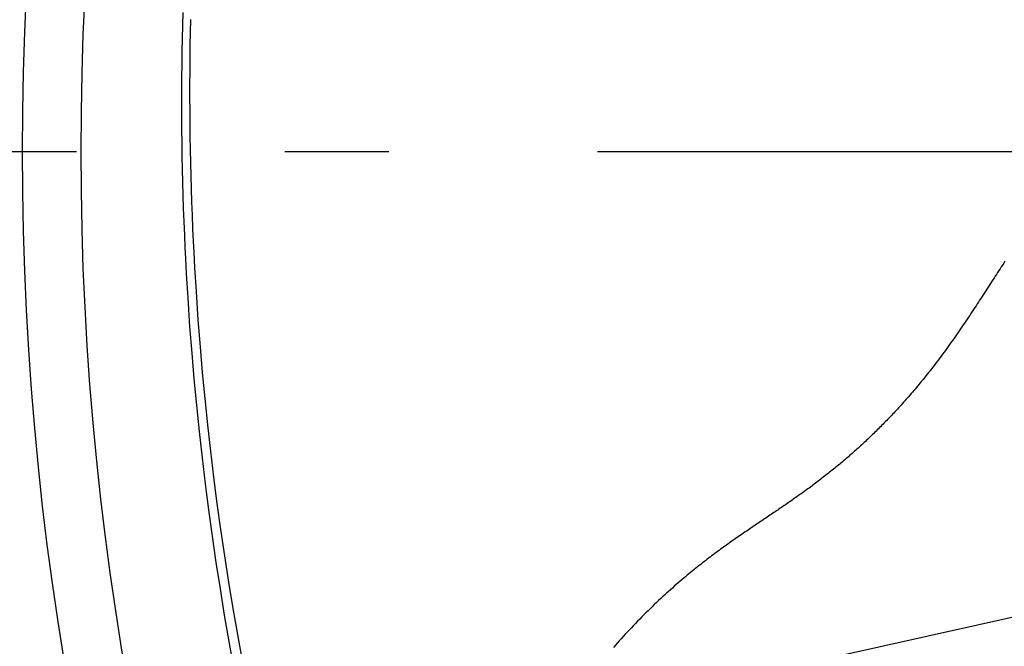
# Model space of a CAD drawing. Extents: x -578 to 1125, y -350 to 632.
# Drawn here: x -178 to -121, y -29 to 8 of the extents above; entities that cross this region are included whole.
import ezdxf

# ---------------------------------------------------------------- set-up
doc = ezdxf.new("R2010")
doc.units = 0
doc.header["$LTSCALE"] = 20
doc.linetypes.add('DASHDOT', pattern=[5.5, 4, -0.6, 0.3, -0.6])
for name, color, linetype in [('BASIS', 6, 'DASHDOT'), ('DETAIL', 5, 'CONTINUOUS'), ('SIZE', 30, 'CONTINUOUS')]:
    doc.layers.add(name, color=color, linetype=linetype)

msp = doc.modelspace()

# ---------------------------------------------------------------- linework, layer by layer
at = {"layer": 'BASIS', "color": 6, "linetype": 'DASHDOT'}
msp.add_line((-254.771, 0), (243.029, 0), dxfattribs=at)
at = {"layer": 'DETAIL', "color": 5, "linetype": 'CONTINUOUS'}
for p, q in [((-168.647, 7.246), (-168.626, 7.996)), ((-168.198, 6.849), (-168.181, 7.599)), ((-168.664, 6.495), (-168.647, 7.246)), ((-168.211, 6.099), (-168.198, 6.849)), ((-168.198, 6.849), (-168.198, 6.849)), ((-168.677, 5.745), (-168.664, 6.495)), ((-168.664, 6.495), (-168.664, 6.495)), ((-168.688, 4.995), (-168.677, 5.745)), ((-168.221, 5.349), (-168.211, 6.099)), ((-168.228, 4.599), (-168.221, 5.349)), ((-168.221, 5.349), (-168.221, 5.349)), ((-168.695, 4.244), (-168.688, 4.995)), ((-168.688, 4.995), (-168.688, 4.995)), ((-168.231, 3.849), (-168.228, 4.599)), ((-168.7, 3.494), (-168.695, 4.244)), ((-168.701, 2.743), (-168.7, 3.494)), ((-168.7, 3.494), (-168.7, 3.494)), ((-168.232, 3.1), (-168.231, 3.849)), ((-168.231, 3.849), (-168.231, 3.849)), ((-168.229, 2.35), (-168.232, 3.1)), ((-168.699, 1.993), (-168.701, 2.743)), ((-168.223, 1.6), (-168.229, 2.35)), ((-168.229, 2.35), (-168.229, 2.35)), ((-168.694, 1.243), (-168.699, 1.993)), ((-168.699, 1.993), (-168.699, 1.993)), ((-168.685, 0.493), (-168.694, 1.243)), ((-168.214, 0.85), (-168.223, 1.6)), ((-168.202, 0.098), (-168.214, 0.85)), ((-168.214, 0.85), (-168.214, 0.85)), ((-168.674, -0.26), (-168.685, 0.493)), ((-168.685, 0.493), (-168.685, 0.493)), ((-168.187, -0.657), (-168.202, 0.098)), ((-168.659, -1.016), (-168.674, -0.26)), ((-168.641, -1.772), (-168.659, -1.016)), ((-168.659, -1.016), (-168.659, -1.016)), ((-168.168, -1.412), (-168.187, -0.657)), ((-168.187, -0.657), (-168.187, -0.657)), ((-168.146, -2.163), (-168.168, -1.412)), ((-168.62, -2.524), (-168.641, -1.772)), ((-168.122, -2.908), (-168.146, -2.163)), ((-168.146, -2.163), (-168.146, -2.163)), ((-168.596, -3.269), (-168.62, -2.524)), ((-168.62, -2.524), (-168.62, -2.524)), ((-168.568, -4.031), (-168.596, -3.269)), ((-168.093, -3.669), (-168.122, -2.908)), ((-168.06, -4.455), (-168.093, -3.669)), ((-168.093, -3.669), (-168.093, -3.669)), ((-168.535, -4.817), (-168.568, -4.031)), ((-168.568, -4.031), (-168.568, -4.031)), ((-168.027, -5.175), (-168.06, -4.455)), ((-168.503, -5.538), (-168.535, -4.817)), ((-168.474, -6.171), (-168.503, -5.538)), ((-168.503, -5.538), (-168.503, -5.538)), ((-167.997, -5.807), (-168.027, -5.175)), ((-168.027, -5.175), (-168.027, -5.175)), ((-168.426, -7.045), (-168.474, -6.171)), ((-167.949, -6.68), (-167.997, -5.807)), ((-167.862, -8.074), (-167.949, -6.68)), ((-167.949, -6.68), (-167.949, -6.68)), ((-121.587, -6.761), (-121.657, -6.869)), ((-121.517, -6.652), (-121.587, -6.761)), ((-121.446, -6.544), (-121.517, -6.652)), ((-121.517, -6.652), (-121.517, -6.652)), ((-121.376, -6.435), (-121.446, -6.544)), ((-121.306, -6.327), (-121.376, -6.435)), ((-121.376, -6.435), (-121.376, -6.435)), ((-168.341, -8.44), (-168.426, -7.045)), ((-168.426, -7.045), (-168.426, -7.045)), ((-121.932, -7.295), (-122.001, -7.401)), ((-121.863, -7.188), (-121.932, -7.295)), ((-121.932, -7.295), (-121.932, -7.295)), ((-121.795, -7.082), (-121.863, -7.188)), ((-121.726, -6.976), (-121.795, -7.082)), ((-121.795, -7.082), (-121.795, -7.082)), ((-121.657, -6.869), (-121.726, -6.976)), ((-121.657, -6.869), (-121.657, -6.869)), ((-122.344, -7.933), (-122.414, -8.04)), ((-122.276, -7.826), (-122.344, -7.933)), ((-122.344, -7.933), (-122.344, -7.933)), ((-122.207, -7.72), (-122.276, -7.826)), ((-122.138, -7.614), (-122.207, -7.72)), ((-122.207, -7.72), (-122.207, -7.72)), ((-122.069, -7.507), (-122.138, -7.614)), ((-122.001, -7.401), (-122.069, -7.507)), ((-122.069, -7.507), (-122.069, -7.507)), ((-168.231, -10.077), (-168.341, -8.44)), ((-167.751, -9.709), (-167.862, -8.074)), ((-122.691, -8.468), (-122.761, -8.575)), ((-122.622, -8.361), (-122.691, -8.468)), ((-122.552, -8.254), (-122.622, -8.361)), ((-122.622, -8.361), (-122.622, -8.361)), ((-122.483, -8.147), (-122.552, -8.254)), ((-122.414, -8.04), (-122.483, -8.147)), ((-122.483, -8.147), (-122.483, -8.147)), ((-123.041, -9.001), (-123.113, -9.111)), ((-122.97, -8.894), (-123.041, -9.001)), ((-123.041, -9.001), (-123.041, -9.001)), ((-122.901, -8.788), (-122.97, -8.894)), ((-122.831, -8.681), (-122.901, -8.788)), ((-122.901, -8.788), (-122.901, -8.788)), ((-122.761, -8.575), (-122.831, -8.681)), ((-122.761, -8.575), (-122.761, -8.575)), ((-123.408, -9.556), (-123.483, -9.666)), ((-123.335, -9.445), (-123.408, -9.556)), ((-123.261, -9.334), (-123.335, -9.445)), ((-123.335, -9.445), (-123.335, -9.445)), ((-123.187, -9.223), (-123.261, -9.334)), ((-123.113, -9.111), (-123.187, -9.223)), ((-123.187, -9.223), (-123.187, -9.223)), ((-168.113, -11.625), (-168.231, -10.077)), ((-168.231, -10.077), (-168.231, -10.077)), ((-167.632, -11.255), (-167.751, -9.709)), ((-167.751, -9.709), (-167.751, -9.709)), ((-123.781, -10.107), (-123.859, -10.22)), ((-123.706, -9.996), (-123.781, -10.107)), ((-123.781, -10.107), (-123.781, -10.107)), ((-123.631, -9.887), (-123.706, -9.996)), ((-123.557, -9.777), (-123.631, -9.887)), ((-123.631, -9.887), (-123.631, -9.887)), ((-123.483, -9.666), (-123.557, -9.777)), ((-123.483, -9.666), (-123.483, -9.666)), ((-124.173, -10.675), (-124.252, -10.789)), ((-124.094, -10.562), (-124.173, -10.675)), ((-124.016, -10.449), (-124.094, -10.562)), ((-124.094, -10.562), (-124.094, -10.562)), ((-123.937, -10.335), (-124.016, -10.449)), ((-123.859, -10.22), (-123.937, -10.335)), ((-123.937, -10.335), (-123.937, -10.335)), ((-167.503, -12.735), (-167.632, -11.255)), ((-124.572, -11.239), (-124.652, -11.349)), ((-124.492, -11.127), (-124.572, -11.239)), ((-124.572, -11.239), (-124.572, -11.239)), ((-124.412, -11.014), (-124.492, -11.127)), ((-124.332, -10.901), (-124.412, -11.014)), ((-124.412, -11.014), (-124.412, -11.014)), ((-124.252, -10.789), (-124.332, -10.901)), ((-124.252, -10.789), (-124.252, -10.789)), ((-167.985, -13.106), (-168.113, -11.625)), ((-125.054, -11.897), (-125.135, -12.005)), ((-124.973, -11.788), (-125.054, -11.897)), ((-125.054, -11.897), (-125.054, -11.897)), ((-124.892, -11.678), (-124.973, -11.788)), ((-124.812, -11.569), (-124.892, -11.678)), ((-124.892, -11.678), (-124.892, -11.678)), ((-124.732, -11.459), (-124.812, -11.569)), ((-124.652, -11.349), (-124.732, -11.459)), ((-124.732, -11.459), (-124.732, -11.459)), ((-125.461, -12.432), (-125.539, -12.532)), ((-125.382, -12.33), (-125.461, -12.432)), ((-125.3, -12.223), (-125.382, -12.33)), ((-125.382, -12.33), (-125.382, -12.33)), ((-125.217, -12.114), (-125.3, -12.223)), ((-125.135, -12.005), (-125.217, -12.114)), ((-125.217, -12.114), (-125.217, -12.114)), ((-167.359, -14.237), (-167.503, -12.735)), ((-167.503, -12.735), (-167.503, -12.735)), ((-125.937, -13.033), (-126.017, -13.133)), ((-125.857, -12.934), (-125.937, -13.033)), ((-125.777, -12.834), (-125.857, -12.934)), ((-125.857, -12.934), (-125.857, -12.934)), ((-125.697, -12.734), (-125.777, -12.834)), ((-125.618, -12.633), (-125.697, -12.734)), ((-125.697, -12.734), (-125.697, -12.734)), ((-125.539, -12.532), (-125.618, -12.633)), ((-125.539, -12.532), (-125.539, -12.532)), ((-167.843, -14.61), (-167.985, -13.106)), ((-167.985, -13.106), (-167.985, -13.106)), ((-126.404, -13.599), (-126.479, -13.689)), ((-126.329, -13.51), (-126.404, -13.599)), ((-126.255, -13.422), (-126.329, -13.51)), ((-126.329, -13.51), (-126.329, -13.51)), ((-126.18, -13.331), (-126.255, -13.422)), ((-126.1, -13.234), (-126.18, -13.331)), ((-126.18, -13.331), (-126.18, -13.331)), ((-126.017, -13.133), (-126.1, -13.234)), ((-126.017, -13.133), (-126.017, -13.133)), ((-126.862, -14.132), (-126.938, -14.218)), ((-126.784, -14.042), (-126.862, -14.132)), ((-126.707, -13.954), (-126.784, -14.042)), ((-126.784, -14.042), (-126.784, -14.042)), ((-126.631, -13.866), (-126.707, -13.954)), ((-126.555, -13.778), (-126.631, -13.866)), ((-126.631, -13.866), (-126.631, -13.866)), ((-126.479, -13.689), (-126.555, -13.778)), ((-126.479, -13.689), (-126.479, -13.689)), ((-167.687, -16.131), (-167.843, -14.61)), ((-167.202, -15.756), (-167.359, -14.237)), ((-127.358, -14.687), (-127.429, -14.764)), ((-127.288, -14.609), (-127.358, -14.687)), ((-127.358, -14.687), (-127.358, -14.687)), ((-127.217, -14.531), (-127.288, -14.609)), ((-127.147, -14.453), (-127.217, -14.531)), ((-127.217, -14.531), (-127.217, -14.531)), ((-127.077, -14.375), (-127.147, -14.453)), ((-127.008, -14.298), (-127.077, -14.375)), ((-127.077, -14.375), (-127.077, -14.375)), ((-126.938, -14.218), (-127.008, -14.298)), ((-126.938, -14.218), (-126.938, -14.218)), ((-127.911, -15.28), (-127.978, -15.351)), ((-127.843, -15.209), (-127.911, -15.28)), ((-127.911, -15.28), (-127.911, -15.28)), ((-127.776, -15.138), (-127.843, -15.209)), ((-127.71, -15.068), (-127.776, -15.138)), ((-127.776, -15.138), (-127.776, -15.138)), ((-127.643, -14.996), (-127.71, -15.068)), ((-127.572, -14.919), (-127.643, -14.996)), ((-127.643, -14.996), (-127.643, -14.996)), ((-127.5, -14.842), (-127.572, -14.919)), ((-127.429, -14.764), (-127.5, -14.842)), ((-127.5, -14.842), (-127.5, -14.842)), ((-167.033, -17.268), (-167.202, -15.756)), ((-167.202, -15.756), (-167.202, -15.756)), ((-128.452, -15.837), (-128.519, -15.905)), ((-128.386, -15.77), (-128.452, -15.837)), ((-128.452, -15.837), (-128.452, -15.837)), ((-128.318, -15.702), (-128.386, -15.77)), ((-128.25, -15.632), (-128.318, -15.702)), ((-128.318, -15.702), (-128.318, -15.702)), ((-128.182, -15.562), (-128.25, -15.632)), ((-128.114, -15.492), (-128.182, -15.562)), ((-128.182, -15.562), (-128.182, -15.562)), ((-128.046, -15.421), (-128.114, -15.492)), ((-127.978, -15.351), (-128.046, -15.421)), ((-128.046, -15.421), (-128.046, -15.421)), ((-167.519, -17.644), (-167.687, -16.131)), ((-167.687, -16.131), (-167.687, -16.131)), ((-129.063, -16.439), (-129.132, -16.504)), ((-128.995, -16.373), (-129.063, -16.439)), ((-128.927, -16.306), (-128.995, -16.373)), ((-128.995, -16.373), (-128.995, -16.373)), ((-128.858, -16.24), (-128.927, -16.306)), ((-128.79, -16.173), (-128.858, -16.24)), ((-128.858, -16.24), (-128.858, -16.24)), ((-128.722, -16.106), (-128.79, -16.173)), ((-128.655, -16.04), (-128.722, -16.106)), ((-128.722, -16.106), (-128.722, -16.106)), ((-128.587, -15.972), (-128.655, -16.04)), ((-128.519, -15.905), (-128.587, -15.972)), ((-128.587, -15.972), (-128.587, -15.972)), ((-129.616, -16.958), (-129.686, -17.022)), ((-129.546, -16.894), (-129.616, -16.958)), ((-129.477, -16.829), (-129.546, -16.894)), ((-129.546, -16.894), (-129.546, -16.894)), ((-129.407, -16.765), (-129.477, -16.829)), ((-129.338, -16.7), (-129.407, -16.765)), ((-129.407, -16.765), (-129.407, -16.765)), ((-129.269, -16.635), (-129.338, -16.7)), ((-129.2, -16.569), (-129.269, -16.635)), ((-129.269, -16.635), (-129.269, -16.635)), ((-129.132, -16.504), (-129.2, -16.569)), ((-129.132, -16.504), (-129.132, -16.504)), ((-166.851, -18.772), (-167.033, -17.268)), ((-130.248, -17.524), (-130.319, -17.586)), ((-130.177, -17.462), (-130.248, -17.524)), ((-130.248, -17.524), (-130.248, -17.524)), ((-130.107, -17.4), (-130.177, -17.462)), ((-130.036, -17.337), (-130.107, -17.4)), ((-130.107, -17.4), (-130.107, -17.4)), ((-129.966, -17.275), (-130.036, -17.337)), ((-129.895, -17.212), (-129.966, -17.275)), ((-129.966, -17.275), (-129.966, -17.275)), ((-129.825, -17.149), (-129.895, -17.212)), ((-129.756, -17.086), (-129.825, -17.149)), ((-129.825, -17.149), (-129.825, -17.149)), ((-129.686, -17.022), (-129.756, -17.086)), ((-129.686, -17.022), (-129.686, -17.022)), ((-167.338, -19.15), (-167.519, -17.644)), ((-130.963, -18.131), (-131.036, -18.19)), ((-130.891, -18.071), (-130.963, -18.131)), ((-130.963, -18.131), (-130.963, -18.131)), ((-130.819, -18.011), (-130.891, -18.071)), ((-130.747, -17.951), (-130.819, -18.011)), ((-130.819, -18.011), (-130.819, -18.011)), ((-130.675, -17.891), (-130.747, -17.951)), ((-130.604, -17.83), (-130.675, -17.891)), ((-130.675, -17.891), (-130.675, -17.891)), ((-130.533, -17.77), (-130.604, -17.83)), ((-130.462, -17.709), (-130.533, -17.77)), ((-130.533, -17.77), (-130.533, -17.77)), ((-130.391, -17.648), (-130.462, -17.709)), ((-130.319, -17.586), (-130.391, -17.648)), ((-130.391, -17.648), (-130.391, -17.648)), ((-131.618, -18.657), (-131.691, -18.714)), ((-131.544, -18.599), (-131.618, -18.657)), ((-131.471, -18.541), (-131.544, -18.599)), ((-131.544, -18.599), (-131.544, -18.599)), ((-131.398, -18.483), (-131.471, -18.541)), ((-131.326, -18.425), (-131.398, -18.483)), ((-131.398, -18.483), (-131.398, -18.483)), ((-131.253, -18.367), (-131.326, -18.425)), ((-131.18, -18.308), (-131.253, -18.367)), ((-131.253, -18.367), (-131.253, -18.367)), ((-131.108, -18.249), (-131.18, -18.308)), ((-131.036, -18.19), (-131.108, -18.249)), ((-131.108, -18.249), (-131.108, -18.249)), ((-167.145, -20.654), (-167.338, -19.15)), ((-167.338, -19.15), (-167.338, -19.15)), ((-166.656, -20.275), (-166.851, -18.772)), ((-166.851, -18.772), (-166.851, -18.772)), ((-132.358, -19.222), (-132.433, -19.277)), ((-132.284, -19.166), (-132.358, -19.222)), ((-132.209, -19.11), (-132.284, -19.166)), ((-132.284, -19.166), (-132.284, -19.166)), ((-132.135, -19.054), (-132.209, -19.11)), ((-132.06, -18.998), (-132.135, -19.054)), ((-132.135, -19.054), (-132.135, -19.054)), ((-131.986, -18.942), (-132.06, -18.998)), ((-131.912, -18.885), (-131.986, -18.942)), ((-131.986, -18.942), (-131.986, -18.942)), ((-131.839, -18.828), (-131.912, -18.885)), ((-131.765, -18.771), (-131.839, -18.828)), ((-131.839, -18.828), (-131.839, -18.828)), ((-131.691, -18.714), (-131.765, -18.771)), ((-131.691, -18.714), (-131.691, -18.714)), ((-133.187, -19.822), (-133.263, -19.876)), ((-133.111, -19.768), (-133.187, -19.822)), ((-133.187, -19.822), (-133.187, -19.822)), ((-133.035, -19.715), (-133.111, -19.768)), ((-132.96, -19.661), (-133.035, -19.715)), ((-133.035, -19.715), (-133.035, -19.715)), ((-132.884, -19.606), (-132.96, -19.661)), ((-132.809, -19.552), (-132.884, -19.606)), ((-132.884, -19.606), (-132.884, -19.606)), ((-132.733, -19.497), (-132.809, -19.552)), ((-132.658, -19.443), (-132.733, -19.497)), ((-132.733, -19.497), (-132.733, -19.497)), ((-132.583, -19.388), (-132.658, -19.443)), ((-132.508, -19.333), (-132.583, -19.388)), ((-132.583, -19.388), (-132.583, -19.388)), ((-132.433, -19.277), (-132.508, -19.333)), ((-132.433, -19.277), (-132.433, -19.277)), ((-166.448, -21.781), (-166.656, -20.275)), ((-134.016, -20.4), (-134.092, -20.452)), ((-133.941, -20.348), (-134.016, -20.4)), ((-133.865, -20.296), (-133.941, -20.348)), ((-133.941, -20.348), (-133.941, -20.348)), ((-133.79, -20.244), (-133.865, -20.296)), ((-133.715, -20.192), (-133.79, -20.244)), ((-133.79, -20.244), (-133.79, -20.244)), ((-133.639, -20.139), (-133.715, -20.192)), ((-133.564, -20.087), (-133.639, -20.139)), ((-133.639, -20.139), (-133.639, -20.139)), ((-133.489, -20.035), (-133.564, -20.087)), ((-133.414, -19.982), (-133.489, -20.035)), ((-133.489, -20.035), (-133.489, -20.035)), ((-133.339, -19.93), (-133.414, -19.982)), ((-133.263, -19.876), (-133.339, -19.93)), ((-133.339, -19.93), (-133.339, -19.93)), ((-166.938, -22.163), (-167.145, -20.654)), ((-134.839, -20.96), (-134.915, -21.012)), ((-134.764, -20.91), (-134.839, -20.96)), ((-134.839, -20.96), (-134.839, -20.96)), ((-134.689, -20.859), (-134.764, -20.91)), ((-134.615, -20.808), (-134.689, -20.859)), ((-134.689, -20.859), (-134.689, -20.859)), ((-134.54, -20.757), (-134.615, -20.808)), ((-134.465, -20.707), (-134.54, -20.757)), ((-134.54, -20.757), (-134.54, -20.757)), ((-134.39, -20.656), (-134.465, -20.707)), ((-134.316, -20.605), (-134.39, -20.656)), ((-134.39, -20.656), (-134.39, -20.656)), ((-134.241, -20.554), (-134.316, -20.605)), ((-134.166, -20.503), (-134.241, -20.554)), ((-134.241, -20.554), (-134.241, -20.554)), ((-134.092, -20.452), (-134.166, -20.503)), ((-134.092, -20.452), (-134.092, -20.452)), ((-135.687, -21.534), (-135.769, -21.59)), ((-135.607, -21.48), (-135.687, -21.534)), ((-135.529, -21.427), (-135.607, -21.48)), ((-135.607, -21.48), (-135.607, -21.48)), ((-135.453, -21.376), (-135.529, -21.427)), ((-135.377, -21.324), (-135.453, -21.376)), ((-135.453, -21.376), (-135.453, -21.376)), ((-135.3, -21.272), (-135.377, -21.324)), ((-135.223, -21.22), (-135.3, -21.272)), ((-135.3, -21.272), (-135.3, -21.272)), ((-135.146, -21.168), (-135.223, -21.22)), ((-135.069, -21.116), (-135.146, -21.168)), ((-135.146, -21.168), (-135.146, -21.168)), ((-134.993, -21.064), (-135.069, -21.116)), ((-134.915, -21.012), (-134.993, -21.064)), ((-134.993, -21.064), (-134.993, -21.064)), ((-166.225, -23.296), (-166.448, -21.781)), ((-166.448, -21.781), (-166.448, -21.781)), ((-136.5, -22.089), (-136.585, -22.147)), ((-136.417, -22.031), (-136.5, -22.089)), ((-136.336, -21.976), (-136.417, -22.031)), ((-136.417, -22.031), (-136.417, -22.031)), ((-136.255, -21.921), (-136.336, -21.976)), ((-136.175, -21.865), (-136.255, -21.921)), ((-136.255, -21.921), (-136.255, -21.921)), ((-136.093, -21.81), (-136.175, -21.865)), ((-136.012, -21.755), (-136.093, -21.81)), ((-136.093, -21.81), (-136.093, -21.81)), ((-135.931, -21.7), (-136.012, -21.755)), ((-135.85, -21.645), (-135.931, -21.7)), ((-135.931, -21.7), (-135.931, -21.7)), ((-135.769, -21.59), (-135.85, -21.645)), ((-135.769, -21.59), (-135.769, -21.59)), ((-166.716, -23.679), (-166.938, -22.163)), ((-166.938, -22.163), (-166.938, -22.163)), ((-137.338, -22.674), (-137.424, -22.736)), ((-137.253, -22.614), (-137.338, -22.674)), ((-137.169, -22.555), (-137.253, -22.614)), ((-137.253, -22.614), (-137.253, -22.614)), ((-137.086, -22.496), (-137.169, -22.555)), ((-137.003, -22.438), (-137.086, -22.496)), ((-137.086, -22.496), (-137.086, -22.496)), ((-136.92, -22.379), (-137.003, -22.438)), ((-136.836, -22.321), (-136.92, -22.379)), ((-136.92, -22.379), (-136.92, -22.379)), ((-136.752, -22.263), (-136.836, -22.321)), ((-136.669, -22.205), (-136.752, -22.263)), ((-136.752, -22.263), (-136.752, -22.263)), ((-136.585, -22.147), (-136.669, -22.205)), ((-136.585, -22.147), (-136.585, -22.147)), ((-138.102, -23.231), (-138.192, -23.299)), ((-138.017, -23.168), (-138.102, -23.231)), ((-138.102, -23.231), (-138.102, -23.231)), ((-137.934, -23.106), (-138.017, -23.168)), ((-137.849, -23.044), (-137.934, -23.106)), ((-137.934, -23.106), (-137.934, -23.106)), ((-137.764, -22.982), (-137.849, -23.044)), ((-137.679, -22.92), (-137.764, -22.982)), ((-137.764, -22.982), (-137.764, -22.982)), ((-137.594, -22.858), (-137.679, -22.92)), ((-137.509, -22.797), (-137.594, -22.858)), ((-137.594, -22.858), (-137.594, -22.858)), ((-137.424, -22.736), (-137.509, -22.797)), ((-137.424, -22.736), (-137.424, -22.736)), ((-166.481, -25.197), (-166.716, -23.679)), ((-165.989, -24.81), (-166.225, -23.296)), ((-138.824, -23.785), (-138.912, -23.853)), ((-138.735, -23.715), (-138.824, -23.785)), ((-138.824, -23.785), (-138.824, -23.785)), ((-138.645, -23.645), (-138.735, -23.715)), ((-138.555, -23.575), (-138.645, -23.645)), ((-138.645, -23.645), (-138.645, -23.645)), ((-138.465, -23.506), (-138.555, -23.575)), ((-138.375, -23.437), (-138.465, -23.506)), ((-138.465, -23.506), (-138.465, -23.506)), ((-138.284, -23.368), (-138.375, -23.437)), ((-138.192, -23.299), (-138.284, -23.368)), ((-138.284, -23.368), (-138.284, -23.368)), ((-139.504, -24.333), (-139.604, -24.416)), ((-139.405, -24.251), (-139.504, -24.333)), ((-139.305, -24.169), (-139.405, -24.251)), ((-139.405, -24.251), (-139.405, -24.251)), ((-139.204, -24.088), (-139.305, -24.169)), ((-139.102, -24.005), (-139.204, -24.088)), ((-139.204, -24.088), (-139.204, -24.088)), ((-139.002, -23.926), (-139.102, -24.005)), ((-138.912, -23.853), (-139.002, -23.926)), ((-139.002, -23.926), (-139.002, -23.926)), ((-165.741, -26.32), (-165.989, -24.81)), ((-165.989, -24.81), (-165.989, -24.81)), ((-140.112, -24.846), (-140.229, -24.948)), ((-140, -24.75), (-140.112, -24.846)), ((-139.899, -24.663), (-140, -24.75)), ((-140, -24.75), (-140, -24.75)), ((-139.803, -24.582), (-139.899, -24.663)), ((-139.704, -24.499), (-139.803, -24.582)), ((-139.803, -24.582), (-139.803, -24.582)), ((-139.604, -24.416), (-139.704, -24.499)), ((-139.604, -24.416), (-139.604, -24.416)), ((-166.234, -26.708), (-166.481, -25.197)), ((-166.481, -25.197), (-166.481, -25.197)), ((-140.795, -25.452), (-140.906, -25.553)), ((-140.682, -25.35), (-140.795, -25.452)), ((-140.569, -25.248), (-140.682, -25.35)), ((-140.682, -25.35), (-140.682, -25.35)), ((-140.456, -25.148), (-140.569, -25.248)), ((-140.343, -25.048), (-140.456, -25.148)), ((-140.456, -25.148), (-140.456, -25.148)), ((-140.229, -24.948), (-140.343, -25.048)), ((-140.229, -24.948), (-140.229, -24.948)), ((-141.373, -25.99), (-141.495, -26.107)), ((-141.249, -25.873), (-141.373, -25.99)), ((-141.373, -25.99), (-141.373, -25.99)), ((-141.128, -25.759), (-141.249, -25.873)), ((-141.015, -25.654), (-141.128, -25.759)), ((-141.128, -25.759), (-141.128, -25.759)), ((-140.906, -25.553), (-141.015, -25.654)), ((-140.906, -25.553), (-140.906, -25.553)), ((-165.478, -27.831), (-165.741, -26.32)), ((-141.977, -26.578), (-142.096, -26.697)), ((-141.857, -26.459), (-141.977, -26.578)), ((-141.737, -26.341), (-141.857, -26.459)), ((-141.857, -26.459), (-141.857, -26.459)), ((-141.616, -26.224), (-141.737, -26.341)), ((-141.495, -26.107), (-141.616, -26.224)), ((-141.616, -26.224), (-141.616, -26.224)), ((-165.973, -28.222), (-166.234, -26.708)), ((-142.573, -27.184), (-142.693, -27.309)), ((-142.453, -27.059), (-142.573, -27.184)), ((-142.573, -27.184), (-142.573, -27.184)), ((-142.333, -26.936), (-142.453, -27.059)), ((-142.214, -26.816), (-142.333, -26.936)), ((-142.333, -26.936), (-142.333, -26.936)), ((-142.096, -26.697), (-142.214, -26.816)), ((-142.096, -26.697), (-142.096, -26.697)), ((-143.049, -27.686), (-143.166, -27.813)), ((-142.931, -27.56), (-143.049, -27.686)), ((-143.049, -27.686), (-143.049, -27.686)), ((-142.812, -27.434), (-142.931, -27.56)), ((-142.693, -27.309), (-142.812, -27.434)), ((-142.812, -27.434), (-142.812, -27.434)), ((-165.697, -29.741), (-165.973, -28.222)), ((-165.973, -28.222), (-165.973, -28.222)), ((-165.201, -29.348), (-165.478, -27.831)), ((-165.478, -27.831), (-165.478, -27.831)), ((-143.628, -28.32), (-143.738, -28.444)), ((-143.516, -28.196), (-143.628, -28.32)), ((-143.401, -28.068), (-143.516, -28.196)), ((-143.516, -28.196), (-143.516, -28.196)), ((-143.284, -27.94), (-143.401, -28.068)), ((-143.166, -27.813), (-143.284, -27.94)), ((-143.284, -27.94), (-143.284, -27.94)), ((-143.738, -28.444), (-143.848, -28.568)), ((-143.738, -28.444), (-143.738, -28.444))]:
    msp.add_line(p, q, dxfattribs=at)
for radius in [177.875, 174.5]:
    msp.add_circle((0, 0), radius, dxfattribs=at)
at = {"layer": 'SIZE', "color": 30, "linetype": 'CONTINUOUS'}
msp.add_line((-170.356, -37.805), (170.356, 37.805), dxfattribs=at)

doc.saveas('drawing.dxf')
